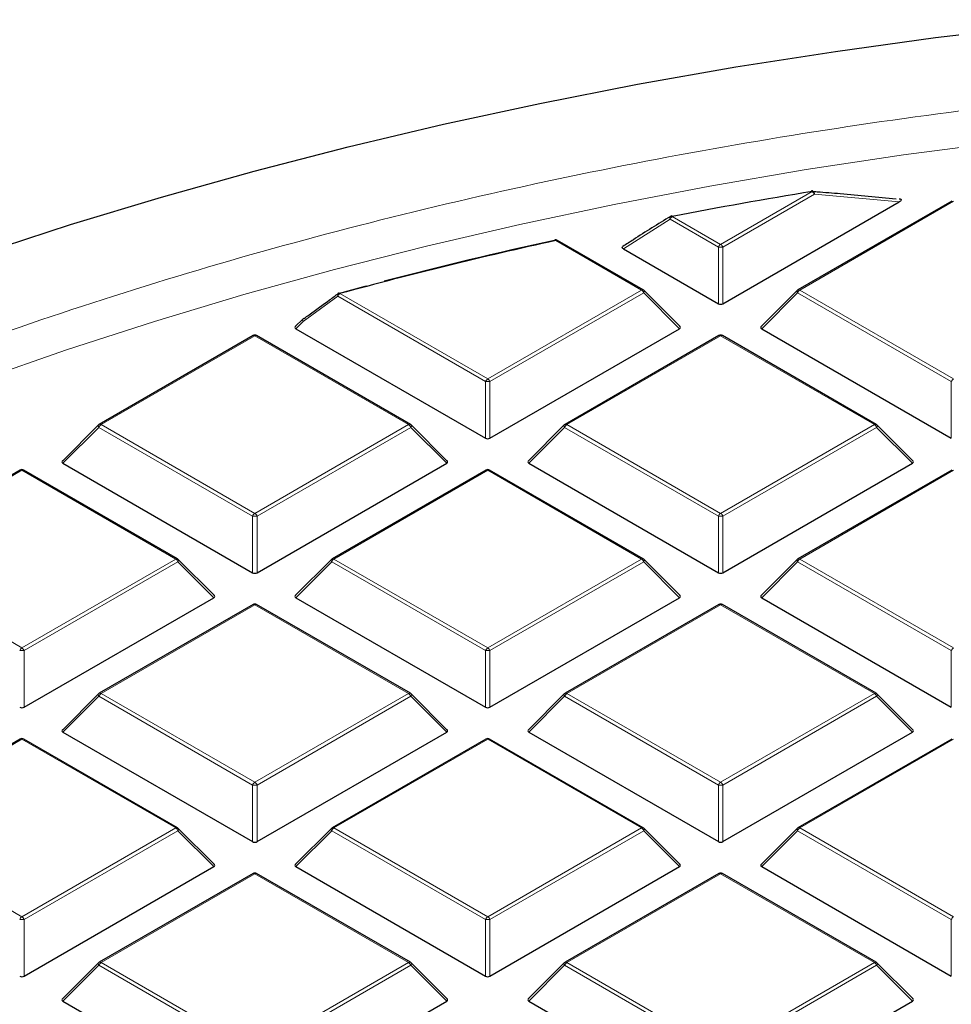
# Model space of a CAD drawing. Units: millimetres. Extents: x 0 to 420, y 0 to 297.
# Drawn here: x 286 to 299, y 210 to 223 of the extents above; entities that cross this region are included whole.
import ezdxf

# ---------------------------------------------------------------- set-up
doc = ezdxf.new("R2010")
doc.units = ezdxf.units.MM

msp = doc.modelspace()

# ---------------------------------------------------------------- linework, layer by layer
at = {"color": 8, "linetype": 'Continuous', "lineweight": 18}
for p, q in [((296.0094, 220.3753), (297.2603, 221.0975)), ((297.2909, 221.0594), (296.04, 220.3373)), ((298.4481, 220.9547), (297.2909, 221.0594)), ((299.1914, 220.9636), (297.0909, 219.751)), ((295.3186, 220.7184), (294.681, 220.3137)), ((295.9788, 220.3373), (295.3186, 220.7184)), ((295.3493, 220.7564), (296.0094, 220.3753)), ((294.9279, 219.751), (293.7563, 220.4274)), ((295.9788, 219.5645), (295.9788, 220.3373)), ((296.04, 220.3373), (296.04, 219.5645)), ((290.7774, 219.6661), (290.3064, 219.323)), ((292.7968, 218.5003), (290.7774, 219.6661)), ((290.808, 219.7042), (292.8274, 218.5384)), ((292.8274, 218.5384), (294.9279, 219.751)), ((294.9586, 219.7129), (292.858, 218.5003)), ((295.4485, 219.223), (294.9586, 219.7129)), ((297.0603, 219.7129), (296.5704, 219.223)), ((299.1608, 218.5003), (297.0603, 219.7129)), ((297.0909, 219.751), (299.1914, 218.5384)), ((290.3064, 219.323), (290.2064, 219.223)), ((289.6454, 219.1267), (287.5449, 217.9141)), ((291.746, 217.9141), (289.6454, 219.1267)), ((296.0094, 219.1267), (293.9089, 217.9141)), ((298.1099, 217.9141), (296.0094, 219.1267)), ((292.7968, 217.7276), (292.7968, 218.5003)), ((292.858, 218.5003), (292.858, 217.7276)), ((299.1608, 217.7276), (299.1608, 218.5003)), ((287.5449, 217.9141), (289.6454, 216.7015)), ((289.6454, 216.7015), (291.746, 217.9141)), ((293.9089, 217.9141), (296.0094, 216.7015)), ((296.0094, 216.7015), (298.1099, 217.9141)), ((287.5143, 217.876), (287.0244, 217.3861)), ((289.6148, 216.6634), (287.5143, 217.876)), ((291.7766, 217.876), (289.6761, 216.6634)), ((292.2665, 217.3861), (291.7766, 217.876)), ((293.8783, 217.876), (293.3884, 217.3861)), ((295.9788, 216.6634), (293.8783, 217.876)), ((298.1405, 217.876), (296.04, 216.6634)), ((298.6304, 217.3861), (298.1405, 217.876)), ((286.4635, 217.2898), (284.363, 216.0772)), ((288.564, 216.0772), (286.4635, 217.2898)), ((292.8274, 217.2898), (290.7269, 216.0772)), ((294.9279, 216.0772), (292.8274, 217.2898)), ((299.1914, 217.2898), (297.0909, 216.0772)), ((289.6148, 215.8907), (289.6148, 216.6634)), ((289.6761, 216.6634), (289.6761, 215.8907)), ((295.9788, 215.8907), (295.9788, 216.6634)), ((296.04, 216.6634), (296.04, 215.8907)), ((284.363, 216.0772), (286.4635, 214.8646)), ((286.4635, 214.8646), (288.564, 216.0772)), ((288.5946, 216.0391), (286.4941, 214.8265)), ((289.0845, 215.5492), (288.5946, 216.0391)), ((290.6963, 216.0391), (290.2064, 215.5492)), ((292.7968, 214.8265), (290.6963, 216.0391)), ((290.7269, 216.0772), (292.8274, 214.8646)), ((292.8274, 214.8646), (294.9279, 216.0772)), ((294.9586, 216.0391), (292.858, 214.8265)), ((295.4485, 215.5492), (294.9586, 216.0391)), ((297.0603, 216.0391), (296.5704, 215.5492)), ((299.1608, 214.8265), (297.0603, 216.0391)), ((297.0909, 216.0772), (299.1914, 214.8646)), ((289.6454, 215.4529), (287.5449, 214.2403)), ((291.746, 214.2403), (289.6454, 215.4529)), ((296.0094, 215.4529), (293.9089, 214.2403)), ((298.1099, 214.2403), (296.0094, 215.4529)), ((286.4941, 214.8265), (286.4941, 214.0538)), ((292.7968, 214.0538), (292.7968, 214.8265)), ((292.858, 214.8265), (292.858, 214.0538)), ((299.1608, 214.0538), (299.1608, 214.8265)), ((287.5143, 214.2022), (287.0244, 213.7123)), ((289.6148, 212.9896), (287.5143, 214.2022)), ((287.5449, 214.2403), (289.6454, 213.0277)), ((289.6454, 213.0277), (291.746, 214.2403)), ((291.7766, 214.2022), (289.6761, 212.9896)), ((292.2665, 213.7123), (291.7766, 214.2022)), ((293.8783, 214.2022), (293.3884, 213.7123)), ((295.9788, 212.9896), (293.8783, 214.2022)), ((293.9089, 214.2403), (296.0094, 213.0277)), ((296.0094, 213.0277), (298.1099, 214.2403)), ((298.1405, 214.2022), (296.04, 212.9896)), ((298.6304, 213.7123), (298.1405, 214.2022)), ((286.4635, 213.616), (284.363, 212.4034)), ((288.564, 212.4034), (286.4635, 213.616)), ((292.8274, 213.616), (290.7269, 212.4034)), ((294.9279, 212.4034), (292.8274, 213.616)), ((299.1914, 213.616), (297.0909, 212.4034)), ((289.6148, 212.2168), (289.6148, 212.9896)), ((289.6761, 212.9896), (289.6761, 212.2168)), ((295.9788, 212.2168), (295.9788, 212.9896)), ((296.04, 212.9896), (296.04, 212.2168)), ((284.363, 212.4034), (286.4635, 211.1908)), ((286.4635, 211.1908), (288.564, 212.4034)), ((290.7269, 212.4034), (292.8274, 211.1908)), ((292.8274, 211.1908), (294.9279, 212.4034)), ((297.0909, 212.4034), (299.1914, 211.1908)), ((288.5946, 212.3653), (286.4941, 211.1527)), ((289.0845, 211.8753), (288.5946, 212.3653)), ((290.6963, 212.3653), (290.2064, 211.8753)), ((292.7968, 211.1527), (290.6963, 212.3653)), ((294.9586, 212.3653), (292.858, 211.1527)), ((295.4485, 211.8753), (294.9586, 212.3653)), ((297.0603, 212.3653), (296.5704, 211.8753)), ((299.1608, 211.1527), (297.0603, 212.3653)), ((289.6454, 211.779), (287.5449, 210.5664)), ((291.746, 210.5664), (289.6454, 211.779)), ((296.0094, 211.779), (293.9089, 210.5664)), ((298.1099, 210.5664), (296.0094, 211.779)), ((286.4941, 211.1527), (286.4941, 210.3799)), ((292.7968, 210.3799), (292.7968, 211.1527)), ((292.858, 211.1527), (292.858, 210.3799)), ((299.1608, 210.3799), (299.1608, 211.1527)), ((287.5143, 210.5283), (287.0244, 210.0384)), ((289.6148, 209.3157), (287.5143, 210.5283)), ((287.5449, 210.5664), (289.6454, 209.3538)), ((289.6454, 209.3538), (291.746, 210.5664)), ((291.7766, 210.5283), (289.6761, 209.3157)), ((292.2665, 210.0384), (291.7766, 210.5283)), ((293.8783, 210.5283), (293.3884, 210.0384)), ((295.9788, 209.3157), (293.8783, 210.5283)), ((293.9089, 210.5664), (296.0094, 209.3538)), ((296.0094, 209.3538), (298.1099, 210.5664)), ((298.1405, 210.5283), (296.04, 209.3157)), ((298.6304, 210.0384), (298.1405, 210.5283))]:
    msp.add_line(p, q, dxfattribs=at)
at = {"color": 7, "linetype": 'Continuous', "lineweight": 25}
for p, q in [((298.4521, 220.9942), (298.4463, 220.9948)), ((296.04, 219.5645), (298.4481, 220.9547)), ((299.1664, 220.9661), (297.0659, 219.7535)), ((294.9529, 219.7535), (293.7813, 220.4299)), ((294.681, 220.3137), (295.9788, 219.5645)), ((295.4564, 219.2525), (294.9633, 219.7456)), ((297.0555, 219.7456), (296.5625, 219.2525)), ((290.3017, 219.3557), (290.1985, 219.2525)), ((289.6205, 219.1292), (287.5199, 217.9166)), ((291.771, 217.9166), (289.6704, 219.1292)), ((290.2064, 219.223), (292.7968, 217.7276)), ((292.858, 217.7276), (295.4485, 219.223)), ((295.9844, 219.1292), (293.8839, 217.9166)), ((298.1349, 217.9166), (296.0344, 219.1292)), ((296.5704, 219.223), (299.1608, 217.7276)), ((287.5096, 217.9086), (287.0165, 217.4156)), ((292.2744, 217.4156), (291.7813, 217.9086)), ((293.8735, 217.9086), (293.3805, 217.4156)), ((298.6383, 217.4156), (298.1453, 217.9086)), ((287.0244, 217.3861), (289.6148, 215.8907)), ((289.6761, 215.8907), (292.2665, 217.3861)), ((293.3884, 217.3861), (295.9788, 215.8907)), ((296.04, 215.8907), (298.6304, 217.3861)), ((286.4385, 217.2923), (284.338, 216.0797)), ((288.589, 216.0797), (286.4885, 217.2923)), ((292.8024, 217.2923), (290.7019, 216.0797)), ((294.9529, 216.0797), (292.8524, 217.2923)), ((299.1664, 217.2923), (297.0659, 216.0797)), ((289.0924, 215.5786), (288.5993, 216.0717)), ((290.6916, 216.0717), (290.1985, 215.5786)), ((295.4564, 215.5786), (294.9633, 216.0717)), ((297.0555, 216.0717), (296.5625, 215.5786)), ((286.4941, 214.0538), (289.0845, 215.5492)), ((290.2064, 215.5492), (292.7968, 214.0538)), ((292.858, 214.0538), (295.4485, 215.5492)), ((296.5704, 215.5492), (299.1608, 214.0538)), ((289.6205, 215.4554), (287.5199, 214.2428)), ((291.771, 214.2428), (289.6704, 215.4554)), ((295.9844, 215.4554), (293.8839, 214.2428)), ((298.1349, 214.2428), (296.0344, 215.4554)), ((287.5096, 214.2348), (287.0165, 213.7417)), ((292.2744, 213.7417), (291.7813, 214.2348)), ((293.8735, 214.2348), (293.3805, 213.7417)), ((298.6383, 213.7417), (298.1453, 214.2348)), ((286.4385, 213.6184), (284.338, 212.4058)), ((288.589, 212.4058), (286.4885, 213.6184)), ((287.0244, 213.7123), (289.6148, 212.2168)), ((289.6761, 212.2168), (292.2665, 213.7123)), ((292.8024, 213.6184), (290.7019, 212.4058)), ((294.9529, 212.4058), (292.8524, 213.6184)), ((293.3884, 213.7123), (295.9788, 212.2168)), ((296.04, 212.2168), (298.6304, 213.7123)), ((299.1664, 213.6184), (297.0659, 212.4058)), ((289.0924, 211.9048), (288.5993, 212.3979)), ((290.6916, 212.3979), (290.1985, 211.9048)), ((295.4564, 211.9048), (294.9633, 212.3979)), ((297.0555, 212.3979), (296.5625, 211.9048)), ((286.4941, 210.3799), (289.0845, 211.8753)), ((290.2064, 211.8753), (292.7968, 210.3799)), ((292.858, 210.3799), (295.4485, 211.8753)), ((296.5704, 211.8753), (299.1608, 210.3799)), ((289.6205, 211.7815), (287.5199, 210.5689)), ((291.771, 210.5689), (289.6704, 211.7815)), ((295.9844, 211.7815), (293.8839, 210.5689)), ((298.1349, 210.5689), (296.0344, 211.7815)), ((287.5096, 210.561), (287.0165, 210.0679)), ((292.2744, 210.0679), (291.7813, 210.561)), ((293.8735, 210.561), (293.3805, 210.0679)), ((298.6383, 210.0679), (298.1453, 210.561)), ((287.0244, 210.0384), (289.6148, 208.543)), ((289.6761, 208.543), (292.2665, 210.0384)), ((293.3884, 210.0384), (295.9788, 208.543)), ((296.04, 208.543), (298.6304, 210.0384))]:
    msp.add_line(p, q, dxfattribs=at)
at = {"color": 7, "linetype": 'Continuous', "lineweight": 25, "flags": 128}
for points in [[(285.9004, 220.2461), (287.1256, 220.6452), (288.3718, 221.0221), (289.6376, 221.3765), (290.9219, 221.7079), (292.2235, 222.0162), (293.541, 222.3009), (294.8732, 222.5618), (296.2189, 222.7987), (297.5766, 223.0113), (298.9452, 223.1995), (300.3232, 223.3629)], [(297.2522, 221.106), (297.252, 221.1059), (297.2506, 221.1051), (297.2495, 221.1035), (297.2485, 221.1011)], [(290.7896, 219.7064), (291.1531, 219.804), (291.175, 219.8098)]]:
    msp.add_lwpolyline(points, dxfattribs=at)
at = {"color": 8, "linetype": 'Continuous', "lineweight": 18, "flags": 128}
for points in [[(285.8975, 218.5266), (287.0743, 218.9363), (288.2732, 219.3241), (289.4929, 219.6897), (290.7322, 220.0327), (291.9898, 220.3527), (293.2644, 220.6493), (294.5547, 220.9223), (295.8595, 221.1715), (297.1774, 221.3965), (298.5071, 221.5971), (299.8471, 221.7731)], [(297.2603, 221.0975), (297.2585, 221.1007), (297.2567, 221.1032), (297.2551, 221.105), (297.2535, 221.1059), (297.2522, 221.106)], [(297.2909, 221.0594), (297.2901, 221.0715), (297.2875, 221.0828), (297.2832, 221.0924), (297.2775, 221.0999), (297.2708, 221.1047), (297.264, 221.1065)], [(295.3186, 220.7184), (295.3159, 220.7274), (295.3146, 220.736), (295.3148, 220.7437), (295.3165, 220.7502), (295.3195, 220.7553), (295.3226, 220.7579)], [(295.3493, 220.7564), (295.3472, 220.7597), (295.3451, 220.7621), (295.3432, 220.7638), (295.3413, 220.7647), (295.3398, 220.7647)], [(293.7563, 220.4274), (293.754, 220.4306), (293.7517, 220.433), (293.7495, 220.4346), (293.7474, 220.4354), (293.7456, 220.4354)], [(290.808, 219.7042), (290.8052, 219.7073), (290.8025, 219.7096), (290.7998, 219.7111), (290.7973, 219.7118), (290.795, 219.7117), (290.7949, 219.7117)], [(294.9633, 219.7456), (294.9646, 219.744), (294.9661, 219.7404), (294.9667, 219.736), (294.9661, 219.7309), (294.9646, 219.7253), (294.962, 219.7192), (294.9586, 219.7129)], [(297.0603, 219.7129), (297.0568, 219.7192), (297.0542, 219.7253), (297.0527, 219.7309), (297.0521, 219.736), (297.0527, 219.7404), (297.0542, 219.744), (297.0555, 219.7456)], [(290.3064, 219.323), (290.3029, 219.3293), (290.3004, 219.3354), (290.2988, 219.341), (290.2983, 219.3461), (290.2988, 219.3505), (290.3004, 219.3541), (290.3017, 219.3557)], [(287.5143, 217.876), (287.5108, 217.8823), (287.5083, 217.8884), (287.5067, 217.894), (287.5062, 217.8991), (287.5067, 217.9035), (287.5083, 217.9071), (287.5096, 217.9086)], [(291.7813, 217.9086), (291.7826, 217.9071), (291.7842, 217.9035), (291.7847, 217.8991), (291.7842, 217.894), (291.7826, 217.8884), (291.7801, 217.8823), (291.7766, 217.876)], [(293.8783, 217.876), (293.8748, 217.8823), (293.8722, 217.8884), (293.8707, 217.894), (293.8702, 217.8991), (293.8707, 217.9035), (293.8722, 217.9071), (293.8735, 217.9086)], [(298.1453, 217.9086), (298.1466, 217.9071), (298.1481, 217.9035), (298.1487, 217.8991), (298.1481, 217.894), (298.1466, 217.8884), (298.144, 217.8823), (298.1405, 217.876)], [(288.5993, 216.0717), (288.6006, 216.0701), (288.6022, 216.0666), (288.6027, 216.0622), (288.6022, 216.0571), (288.6006, 216.0515), (288.5981, 216.0454), (288.5946, 216.0391)], [(290.6963, 216.0391), (290.6928, 216.0454), (290.6903, 216.0515), (290.6887, 216.0571), (290.6882, 216.0622), (290.6887, 216.0666), (290.6903, 216.0701), (290.6916, 216.0717)], [(294.9633, 216.0717), (294.9646, 216.0701), (294.9661, 216.0666), (294.9667, 216.0622), (294.9661, 216.0571), (294.9646, 216.0515), (294.962, 216.0454), (294.9586, 216.0391)], [(297.0603, 216.0391), (297.0568, 216.0454), (297.0542, 216.0515), (297.0527, 216.0571), (297.0521, 216.0622), (297.0527, 216.0666), (297.0542, 216.0701), (297.0555, 216.0717)], [(287.5143, 214.2022), (287.5108, 214.2085), (287.5083, 214.2145), (287.5067, 214.2202), (287.5062, 214.2253), (287.5067, 214.2297), (287.5083, 214.2332), (287.5096, 214.2348)], [(291.7813, 214.2348), (291.7826, 214.2332), (291.7842, 214.2297), (291.7847, 214.2253), (291.7842, 214.2202), (291.7826, 214.2145), (291.7801, 214.2085), (291.7766, 214.2022)], [(293.8783, 214.2022), (293.8748, 214.2085), (293.8722, 214.2145), (293.8707, 214.2202), (293.8702, 214.2253), (293.8707, 214.2297), (293.8722, 214.2332), (293.8735, 214.2348)], [(298.1453, 214.2348), (298.1466, 214.2332), (298.1481, 214.2297), (298.1487, 214.2253), (298.1481, 214.2202), (298.1466, 214.2145), (298.144, 214.2085), (298.1405, 214.2022)], [(288.5993, 212.3979), (288.6006, 212.3963), (288.6022, 212.3927), (288.6027, 212.3884), (288.6022, 212.3833), (288.6006, 212.3776), (288.5981, 212.3716), (288.5946, 212.3653)], [(290.6963, 212.3653), (290.6928, 212.3716), (290.6903, 212.3776), (290.6887, 212.3833), (290.6882, 212.3884), (290.6887, 212.3927), (290.6903, 212.3963), (290.6916, 212.3979)], [(294.9633, 212.3979), (294.9646, 212.3963), (294.9661, 212.3927), (294.9667, 212.3884), (294.9661, 212.3833), (294.9646, 212.3776), (294.962, 212.3716), (294.9586, 212.3653)], [(297.0603, 212.3653), (297.0568, 212.3716), (297.0542, 212.3776), (297.0527, 212.3833), (297.0521, 212.3884), (297.0527, 212.3927), (297.0542, 212.3963), (297.0555, 212.3979)], [(287.5143, 210.5283), (287.5108, 210.5346), (287.5083, 210.5407), (287.5067, 210.5463), (287.5062, 210.5514), (287.5067, 210.5558), (287.5083, 210.5594), (287.5096, 210.561)], [(291.7813, 210.561), (291.7826, 210.5594), (291.7842, 210.5558), (291.7847, 210.5514), (291.7842, 210.5463), (291.7826, 210.5407), (291.7801, 210.5346), (291.7766, 210.5283)], [(293.8783, 210.5283), (293.8748, 210.5346), (293.8722, 210.5407), (293.8707, 210.5463), (293.8702, 210.5514), (293.8707, 210.5558), (293.8722, 210.5594), (293.8735, 210.561)], [(298.1453, 210.561), (298.1466, 210.5594), (298.1481, 210.5558), (298.1487, 210.5514), (298.1481, 210.5463), (298.1466, 210.5407), (298.144, 210.5346), (298.1405, 210.5283)]]:
    msp.add_lwpolyline(points, dxfattribs=at)
at = {"color": 7, "linetype": 'Continuous', "lineweight": 25}
for centre, radius, start, end in [((308.0152, 155.3019), 66.6687, 99.283455, 100.951793), ((297.2603, 221.0566), 0.05, 85.74854, 99.28734), ((295.3493, 220.7156), 0.05, 100.95583, 122.17758), ((307.0619, 159.8085), 62.0619, 102.379871, 105.182749), ((307.1588, 159.33), 62.5563, 102.385722, 104.578902), ((293.7477, 220.4287), 0.00699, 107.77239, 166.77085), ((293.7563, 220.3866), 0.05, 60.00269, 102.39376), ((290.808, 219.6634), 0.05, 105.19736, 125.93297), ((294.9279, 219.7102), 0.05, 44.99845, 60.00269), ((297.0909, 219.7102), 0.05, 119.99731, 135.00155), ((290.337, 219.3203), 0.05, 126.2138, 135.00155), ((290.3161, 219.3484), 0.015, 81.97963, 125.14771), ((289.6454, 219.0859), 0.05, 60.00269, 119.99731), ((296.0094, 219.0859), 0.05, 60.00269, 119.99731), ((287.5449, 217.8733), 0.05, 119.99731, 135.00155), ((291.746, 217.8733), 0.05, 44.99845, 60.00269), ((293.9089, 217.8733), 0.05, 119.99731, 135.00155), ((298.1099, 217.8733), 0.05, 44.99845, 60.00269), ((286.4635, 217.249), 0.05, 60.00269, 119.99731), ((292.8274, 217.249), 0.05, 60.00269, 119.99731), ((288.564, 216.0364), 0.05, 44.99845, 60.00269), ((290.7269, 216.0364), 0.05, 119.99731, 135.00155), ((294.9279, 216.0364), 0.05, 44.99845, 60.00269), ((297.0909, 216.0364), 0.05, 119.99731, 135.00155), ((289.6454, 215.412), 0.05, 60.00269, 119.99731), ((296.0094, 215.412), 0.05, 60.00269, 119.99731), ((287.5449, 214.1994), 0.05, 119.99731, 135.00155), ((291.746, 214.1994), 0.05, 44.99845, 60.00269), ((293.9089, 214.1994), 0.05, 119.99731, 135.00155), ((298.1099, 214.1994), 0.05, 44.99845, 60.00269), ((286.4635, 213.5751), 0.05, 60.00269, 119.99731), ((292.8274, 213.5751), 0.05, 60.00269, 119.99731), ((288.564, 212.3625), 0.05, 44.99845, 60.00269), ((290.7269, 212.3625), 0.05, 119.99731, 135.00155), ((294.9279, 212.3625), 0.05, 44.99845, 60.00269), ((297.0909, 212.3625), 0.05, 119.99731, 135.00155), ((289.6454, 211.7382), 0.05, 60.00269, 119.99731), ((296.0094, 211.7382), 0.05, 60.00269, 119.99731), ((287.5449, 210.5256), 0.05, 119.99731, 135.00155), ((291.746, 210.5256), 0.05, 44.99845, 60.00269), ((293.9089, 210.5256), 0.05, 119.99731, 135.00155), ((298.1099, 210.5256), 0.05, 44.99845, 60.00269)]:
    msp.add_arc(centre, radius, start, end, dxfattribs=at)
at = {"color": 8, "linetype": 'Continuous', "lineweight": 18}
for centre, radius, start, end in [((297.2189, 221.0328), 0.0767, 20.22711, 57.36203), ((295.3906, 220.6918), 0.0767, 122.63797, 159.77289), ((293.771, 220.4068), 0.0253, 65.84324, 125.46722), ((296.0508, 220.3107), 0.0767, 122.63797, 159.77289), ((296.0094, 219.7042), 0.6338, 87.23102, 92.76898), ((295.968, 220.3107), 0.0767, 20.22711, 57.36203), ((290.8039, 219.6841), 0.0321, 141.99554, 214.13019), ((290.8494, 219.6396), 0.0767, 122.63797, 159.77289), ((294.9426, 219.7305), 0.0253, 65.84324, 125.46722), ((294.8866, 219.6864), 0.0767, 20.22711, 57.36203), ((297.1323, 219.6864), 0.0767, 122.63797, 159.77289), ((297.0762, 219.7305), 0.0253, 54.53278, 114.15676), ((290.3328, 219.3411), 0.032, 142.35273, 214.36119), ((289.6308, 219.1061), 0.0253, 54.53278, 114.15676), ((289.6601, 219.1061), 0.0253, 65.84324, 125.46722), ((295.9947, 219.1061), 0.0253, 54.53278, 114.15676), ((296.0241, 219.1061), 0.0253, 65.84324, 125.46722), ((292.8688, 218.4738), 0.0767, 122.63797, 159.77289), ((292.8274, 217.8673), 0.6338, 87.23102, 92.76898), ((292.786, 218.4738), 0.0767, 20.22711, 57.36203), ((299.2328, 218.4738), 0.0767, 122.63797, 159.77289), ((287.5863, 217.8495), 0.0767, 122.63797, 159.77289), ((287.5303, 217.8935), 0.0253, 54.53278, 114.15676), ((291.7606, 217.8935), 0.0253, 65.84324, 125.46722), ((291.7046, 217.8495), 0.0767, 20.22711, 57.36203), ((293.9503, 217.8495), 0.0767, 122.63797, 159.77289), ((293.8942, 217.8935), 0.0253, 54.53278, 114.15676), ((298.1246, 217.8935), 0.0253, 65.84324, 125.46722), ((298.0685, 217.8495), 0.0767, 20.22711, 57.36203), ((286.4488, 217.2692), 0.0253, 54.53278, 114.15676), ((286.4781, 217.2692), 0.0253, 65.84324, 125.46722), ((292.8128, 217.2692), 0.0253, 54.53278, 114.15676), ((292.8421, 217.2692), 0.0253, 65.84324, 125.46722), ((289.6868, 216.6369), 0.0767, 122.63797, 159.77289), ((289.6041, 216.6369), 0.0767, 20.22711, 57.36203), ((296.0508, 216.6369), 0.0767, 122.63797, 159.77289), ((295.968, 216.6369), 0.0767, 20.22711, 57.36203), ((289.6454, 216.0304), 0.6338, 87.23102, 92.76898), ((296.0094, 216.0304), 0.6338, 87.23102, 92.76898), ((288.5786, 216.0566), 0.0253, 65.84324, 125.46722), ((288.5226, 216.0126), 0.0767, 20.22711, 57.36203), ((290.7683, 216.0126), 0.0767, 122.63797, 159.77289), ((290.7123, 216.0566), 0.0253, 54.53278, 114.15676), ((294.9426, 216.0566), 0.0253, 65.84324, 125.46722), ((294.8866, 216.0126), 0.0767, 20.22711, 57.36203), ((297.1323, 216.0126), 0.0767, 122.63797, 159.77289), ((297.0762, 216.0566), 0.0253, 54.53278, 114.15676), ((289.6308, 215.4323), 0.0253, 54.53278, 114.15676), ((289.6601, 215.4323), 0.0253, 65.84324, 125.46722), ((295.9947, 215.4323), 0.0253, 54.53278, 114.15676), ((296.0241, 215.4323), 0.0253, 65.84324, 125.46722), ((286.5049, 214.8), 0.0767, 122.63797, 159.77289), ((286.4635, 214.1934), 0.6338, 87.23102, 92.76898), ((286.4221, 214.8), 0.0767, 20.22711, 57.36203), ((292.8688, 214.8), 0.0767, 122.63797, 159.77289), ((292.8274, 214.1934), 0.6338, 87.23102, 92.76898), ((292.786, 214.8), 0.0767, 20.22711, 57.36203), ((299.2328, 214.8), 0.0767, 122.63797, 159.77289), ((287.5863, 214.1757), 0.0767, 122.63797, 159.77289), ((287.5303, 214.2197), 0.0253, 54.53278, 114.15676), ((291.7606, 214.2197), 0.0253, 65.84324, 125.46722), ((291.7046, 214.1757), 0.0767, 20.22711, 57.36203), ((293.9503, 214.1757), 0.0767, 122.63797, 159.77289), ((293.8942, 214.2197), 0.0253, 54.53278, 114.15676), ((298.1246, 214.2197), 0.0253, 65.84324, 125.46722), ((298.0685, 214.1757), 0.0767, 20.22711, 57.36203), ((286.4488, 213.5954), 0.0253, 54.53278, 114.15676), ((286.4781, 213.5954), 0.0253, 65.84324, 125.46722), ((292.8128, 213.5954), 0.0253, 54.53278, 114.15676), ((292.8421, 213.5954), 0.0253, 65.84324, 125.46722), ((289.6868, 212.9631), 0.0767, 122.63797, 159.77289), ((289.6454, 212.3565), 0.6338, 87.23102, 92.76898), ((289.6041, 212.9631), 0.0767, 20.22711, 57.36203), ((296.0508, 212.9631), 0.0767, 122.63797, 159.77289), ((296.0094, 212.3565), 0.6338, 87.23102, 92.76898), ((295.968, 212.9631), 0.0767, 20.22711, 57.36203), ((288.5786, 212.3828), 0.0253, 65.84324, 125.46722), ((288.5226, 212.3387), 0.0767, 20.22711, 57.36203), ((290.7683, 212.3387), 0.0767, 122.63797, 159.77289), ((290.7123, 212.3828), 0.0253, 54.53278, 114.15676), ((294.9426, 212.3828), 0.0253, 65.84324, 125.46722), ((294.8866, 212.3387), 0.0767, 20.22711, 57.36203), ((297.1323, 212.3387), 0.0767, 122.63797, 159.77289), ((297.0762, 212.3828), 0.0253, 54.53278, 114.15676), ((289.6308, 211.7585), 0.0253, 54.53278, 114.15676), ((289.6601, 211.7585), 0.0253, 65.84324, 125.46722), ((295.9947, 211.7585), 0.0253, 54.53278, 114.15676), ((296.0241, 211.7585), 0.0253, 65.84324, 125.46722), ((286.5049, 211.1261), 0.0767, 122.63797, 159.77289), ((286.4221, 211.1261), 0.0767, 20.22711, 57.36203), ((292.8688, 211.1261), 0.0767, 122.63797, 159.77289), ((292.786, 211.1261), 0.0767, 20.22711, 57.36203), ((299.2328, 211.1261), 0.0767, 122.63797, 159.77289), ((286.4635, 210.5196), 0.6338, 87.23102, 92.76898), ((292.8274, 210.5196), 0.6338, 87.23102, 92.76898), ((287.5863, 210.5018), 0.0767, 122.63797, 159.77289), ((287.5303, 210.5459), 0.0253, 54.53278, 114.15676), ((291.7606, 210.5459), 0.0253, 65.84324, 125.46722), ((291.7046, 210.5018), 0.0767, 20.22711, 57.36203), ((293.9503, 210.5018), 0.0767, 122.63797, 159.77289), ((293.8942, 210.5459), 0.0253, 54.53278, 114.15676), ((298.1246, 210.5459), 0.0253, 65.84324, 125.46722), ((298.0685, 210.5018), 0.0767, 20.22711, 57.36203)]:
    msp.add_arc(centre, radius, start, end, dxfattribs=at)
at = {"color": 7, "linetype": 'Continuous', "lineweight": 25}
for centre, major_axis, ratio, start_param, end_param in [((296.0094, 219.594), (0.05, 0), 0.7452752, 4.0533309, 5.371447), ((290.2574, 219.2407), (0.0645, 0), 0.4471651, 2.4825346, 3.8006507), ((295.3974, 219.2407), (0.0645, 0), 0.4471651, 5.6241273, 6.9422433), ((296.6214, 219.2407), (0.0645, 0), 0.4471651, 2.4825346, 3.8006507), ((292.8274, 217.7571), (0.05, 0), 0.7452752, 4.0533309, 5.371447), ((287.0754, 217.4038), (0.0645, 0), 0.4471651, 2.4825346, 3.8006507), ((292.2154, 217.4038), (0.0645, 0), 0.4471651, 5.6241273, 6.9422433), ((293.4394, 217.4038), (0.0645, 0), 0.4471651, 2.4825346, 3.8006507), ((298.5794, 217.4038), (0.0645, 0), 0.4471651, 5.6241273, 6.9422433), ((289.6454, 215.9201), (0.05, 0), 0.7452752, 4.0533309, 5.371447), ((296.0094, 215.9201), (0.05, 0), 0.7452752, 4.0533309, 5.371447), ((289.0335, 215.5669), (0.0645, 0), 0.4471651, 5.6241273, 6.9422433), ((290.2574, 215.5669), (0.0645, 0), 0.4471651, 2.4825346, 3.8006507), ((295.3974, 215.5669), (0.0645, 0), 0.4471651, 5.6241273, 6.9422433), ((296.6214, 215.5669), (0.0645, 0), 0.4471651, 2.4825346, 3.8006507), ((286.4635, 214.0832), (0.05, 0), 0.7452752, 4.0533309, 5.371447), ((292.8274, 214.0832), (0.05, 0), 0.7452752, 4.0533309, 5.371447), ((287.0754, 213.7299), (0.0645, 0), 0.4471651, 2.4825346, 3.8006507), ((292.2154, 213.7299), (0.0645, 0), 0.4471651, 5.6241273, 6.9422433), ((293.4394, 213.7299), (0.0645, 0), 0.4471651, 2.4825346, 3.8006507), ((298.5794, 213.7299), (0.0645, 0), 0.4471651, 5.6241273, 6.9422433), ((289.6454, 212.2463), (0.05, 0), 0.7452752, 4.0533309, 5.371447), ((296.0094, 212.2463), (0.05, 0), 0.7452752, 4.0533309, 5.371447), ((289.0335, 211.893), (0.0645, 0), 0.4471651, 5.6241273, 6.9422433), ((290.2574, 211.893), (0.0645, 0), 0.4471651, 2.4825346, 3.8006507), ((295.3974, 211.893), (0.0645, 0), 0.4471651, 5.6241273, 6.9422433), ((296.6214, 211.893), (0.0645, 0), 0.4471651, 2.4825346, 3.8006507), ((286.4635, 210.4094), (0.05, 0), 0.7452752, 4.0533309, 5.371447), ((292.8274, 210.4094), (0.05, 0), 0.7452752, 4.0533309, 5.371447), ((287.0754, 210.0561), (0.0645, 0), 0.4471651, 2.4825346, 3.8006507), ((292.2154, 210.0561), (0.0645, 0), 0.4471651, 5.6241273, 6.9422433), ((293.4394, 210.0561), (0.0645, 0), 0.4471651, 2.4825346, 3.8006507), ((298.5794, 210.0561), (0.0645, 0), 0.4471651, 5.6241273, 6.9422433)]:
    msp.add_ellipse(centre, major_axis=major_axis, ratio=ratio, start_param=start_param, end_param=end_param, dxfattribs=at)
for points, knots in [([(389.9348, 188.5814), (389.9313, 188.6585), (389.9117, 189.0839), (389.8373, 189.8566), (389.7098, 190.8989), (389.5396, 191.9392), (389.331, 192.9772), (389.083, 194.0122), (388.7959, 195.0439), (388.4699, 196.0717), (388.1049, 197.0951), (387.7012, 198.1138), (387.259, 199.127), (386.7784, 200.1345), (386.2596, 201.1356), (385.7029, 202.1298), (385.1086, 203.1167), (384.4768, 204.0957), (383.808, 205.0663), (383.1024, 206.028), (382.3604, 206.9804), (381.5824, 207.9229), (380.7687, 208.8551), (379.9198, 209.7765), (379.0361, 210.6866), (378.1181, 211.5849), (377.1662, 212.4711), (376.1809, 213.3446), (375.1627, 214.2051), (374.1121, 215.0521), (373.0296, 215.8852), (371.9159, 216.704), (370.7715, 217.5082), (369.5968, 218.2972), (368.3926, 219.0708), (367.1594, 219.8286), (365.8979, 220.5702), (364.6087, 221.2952), (363.2923, 222.0034), (361.9495, 222.6944), (360.5809, 223.3679), (359.1872, 224.0235), (357.7691, 224.661), (356.3272, 225.28), (354.8623, 225.8803), (353.3751, 226.4616), (351.8663, 227.0236), (350.3366, 227.5661), (348.7868, 228.0888), (347.2176, 228.5914), (345.6299, 229.0738), (344.0243, 229.5357), (342.4016, 229.9768), (340.7627, 230.3971), (339.1083, 230.7962), (337.4392, 231.174), (335.7562, 231.5304), (334.0602, 231.8651), (332.352, 232.1781), (330.6323, 232.4691), (328.9021, 232.738), (327.1621, 232.9847), (325.4132, 233.2091), (323.6563, 233.4111), (321.8922, 233.5905), (320.1217, 233.7474), (318.3457, 233.8815), (316.565, 233.993), (314.7806, 234.0816), (312.9933, 234.1475), (311.2039, 234.1904), (309.4133, 234.2105), (307.6224, 234.2077), (305.832, 234.182), (304.0431, 234.1335), (302.2564, 234.062), (300.4728, 233.9678), (298.6933, 233.8508), (296.9187, 233.7108), (295.1517, 233.5498), (293.9802, 233.4237), (293.3957, 233.3607)], [0, 0, 0, 0, 0.0028051, 0.0154726, 0.0281421, 0.0408147, 0.0534916, 0.0661738, 0.0788622, 0.0915576, 0.1042605, 0.1169713, 0.1296905, 0.142418, 0.1551538, 0.1678979, 0.18065, 0.1934096, 0.2061765, 0.2189502, 0.23173, 0.2445155, 0.2573062, 0.2701015, 0.2829008, 0.2957037, 0.3085097, 0.3213183, 0.334129, 0.3469415, 0.3597555, 0.3725705, 0.3853864, 0.3982028, 0.4110195, 0.4238363, 0.436653, 0.4494695, 0.4622856, 0.4751012, 0.4879163, 0.5007307, 0.5135445, 0.5263575, 0.5391698, 0.5519813, 0.5647921, 0.5776021, 0.5904113, 0.6032197, 0.6160273, 0.6288342, 0.6416404, 0.6544459, 0.6672507, 0.6800549, 0.6928584, 0.7056614, 0.7184638, 0.7312657, 0.7440672, 0.7568682, 0.7696688, 0.782469, 0.7952689, 0.8080685, 0.8208678, 0.8336669, 0.8464659, 0.8592647, 0.8720634, 0.884862, 0.8976607, 0.9104593, 0.923258, 0.9360568, 0.9488557, 0.9616547, 0.974454, 0.9872535, 1, 1, 1, 1]), ([(297.2605, 221.1002), (297.2829, 221.0985), (297.4106, 221.0889), (297.7929, 221.0583), (298.1526, 221.0221), (298.4069, 220.9966)], [0, 0, 0, 0, 0.0584325, 0.3342361, 1, 1, 1, 1]), ([(298.4524, 220.9984), (298.4527, 220.9984), (298.4577, 220.9981), (298.465, 220.9963), (298.4725, 220.9927), (298.4762, 220.9888), (298.4775, 220.9837), (298.4751, 220.9761), (298.4656, 220.9656), (298.4545, 220.9587), (298.4481, 220.9547)], [0, 0, 0, 0, 0.0114696, 0.1532233, 0.2315038, 0.3101878, 0.3829214, 0.5000773, 0.7115594, 1, 1, 1, 1]), ([(295.3224, 220.7586), (295.1535, 220.6532), (294.9369, 220.5181), (294.7223, 220.3777), (294.675, 220.3468)], [0, 0, 0, 0, 0.77975701, 1, 1, 1, 1]), ([(294.681, 220.3137), (294.677, 220.3164), (294.6699, 220.3211), (294.6649, 220.3297), (294.6655, 220.3375), (294.6696, 220.3433), (294.6737, 220.3458), (294.6751, 220.3466)], [0, 0, 0, 0, 0.2878882, 0.5042321, 0.7221605, 0.907197, 1, 1, 1, 1]), ([(290.3182, 219.3632), (290.3415, 219.3802), (290.4576, 219.4652), (290.6146, 219.5796), (290.7486, 219.6768), (290.7896, 219.7064)], [0, 0, 0, 0, 0.1479738, 0.7398695, 1, 1, 1, 1])]:
    msp.add_open_spline(points, degree=3, knots=knots, dxfattribs=at)
at = {"color": 8, "linetype": 'Continuous', "lineweight": 18}
msp.add_open_spline([(278.1381, 179.8883), (277.5725, 180.2225), (276.4335, 180.8957), (274.8423, 181.981), (273.3343, 183.1274), (271.9294, 184.3371), (270.6343, 185.6055), (269.4604, 186.928), (268.4169, 188.2986), (267.5127, 189.7097), (266.7543, 191.1547), (266.1468, 192.6262), (265.694, 194.1161), (265.398, 195.6163), (265.259, 197.1187), (265.2758, 198.6159), (265.4454, 200.0986), (265.7631, 201.5595), (266.2228, 202.9915), (266.8179, 204.3896), (267.5407, 205.7483), (268.3871, 207.0696), (269.3599, 208.3615), (270.4669, 209.6311), (271.7132, 210.8781), (273.0979, 212.0955), (274.6198, 213.277), (276.2748, 214.4151), (278.0573, 215.5026), (279.9587, 216.5316), (281.9707, 217.4963), (284.0836, 218.391), (286.286, 219.2105), (288.5656, 219.9507), (290.9099, 220.6082), (293.3062, 221.1807), (295.739, 221.6664), (298.1943, 222.0647), (300.6586, 222.3767), (303.1215, 222.6019), (305.571, 222.7496), (307.2003, 222.7806), (308.0093, 222.7959)], degree=3, knots=[0, 0, 0, 0, 0.0238317, 0.0480004, 0.0724803, 0.0972433, 0.1222599, 0.1475556, 0.1730137, 0.1985984, 0.2242729, 0.25, 0.2757267, 0.301401, 0.3269857, 0.352444, 0.3777401, 0.4027563, 0.4275191, 0.451999, 0.476168, 0.5, 0.5238316, 0.5480004, 0.5724803, 0.5972433, 0.6222599, 0.6475556, 0.6730137, 0.6985984, 0.7242729, 0.75, 0.7757267, 0.801401, 0.8269857, 0.852444, 0.8777401, 0.9027563, 0.9275191, 0.951999, 0.9761681, 1, 1, 1, 1], dxfattribs=at)

doc.saveas('drawing.dxf')
